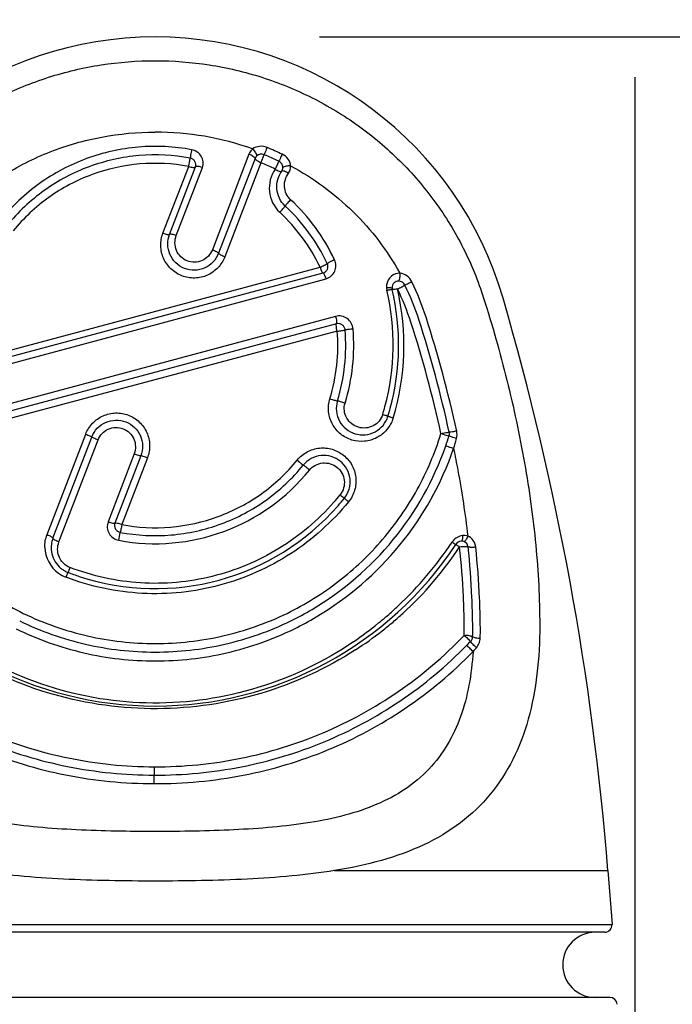
# Model space of a CAD drawing. Units: millimetres. Extents: x 0 to 210, y 0 to 297.
# Drawn here: x 147 to 165, y 208 to 235 of the extents above; entities that cross this region are included whole.
import ezdxf

# ---------------------------------------------------------------- set-up
doc = ezdxf.new("R2010")
doc.units = ezdxf.units.MM
doc.header["$LTSCALE"] = 19.36
doc.layers.get('0').update_dxf_attribs({"linetype": 'CONTINUOUS'})
for name, color, linetype in [('BEZUGSACHSEN', 7, 'CONTINUOUS'), ('RUNDUNGEN', 7, 'CONTINUOUS'), ('ZEICHNUNGSBEMASSUNGEN', 7, 'CONTINUOUS')]:
    doc.layers.add(name, color=color, linetype=linetype)
doc.styles.get("Standard").update_dxf_attribs({"font": 'txt', "width": 0.7})
doc.styles.add('TEXTSTYLE_2', font='gdt', dxfattribs={"width": 0.7})
doc.dimstyles.new('DIMSTYLE_2', dxfattribs={"dimtxt": 3.5, "dimasz": 3.5, "dimexe": 1.5, "dimexo": 0, "dimgap": 0.875, "dimtad": 1, "dimdec": 0, "dimdsep": 46, "dimtxsty": 'STANDARD', "dimblk": '_FILLED', "dimblk1": '_FILLED', "dimblk2": '_FILLED', "dimcen": 0.09, "dimclrt": 5, "dimadec": 0, "dimazin": 0, "dimtp": 0.5, "dimtm": 0.5, "dimtfac": 1, "dimtdec": 0, "dimtofl": 0, "dimtmove": 0, "dimatfit": 3, "dimldrblk": '_FILLED', "dimfxl": 1, "dimtolj": 1, "dimarcsym": 0})
doc.dimstyles.new('DIMSTYLE_3', dxfattribs={"dimtxt": 3.5, "dimasz": 3.5, "dimexe": 1.5, "dimexo": 0, "dimgap": 0.875, "dimtad": 1, "dimdec": 3, "dimdsep": 46, "dimtxsty": 'STANDARD', "dimblk": '_FILLED', "dimblk1": '_FILLED', "dimblk2": '_FILLED', "dimcen": 0.09, "dimclrt": 5, "dimadec": 0, "dimazin": 0, "dimtp": 0.2, "dimtm": 0.2, "dimtfac": 1, "dimtdec": 3, "dimtofl": 0, "dimtmove": 0, "dimatfit": 3, "dimldrblk": '_FILLED', "dimfxl": 1, "dimtolj": 1, "dimarcsym": 0})

# ---------------------------------------------------------------- blocks, each defined once
blk = doc.blocks.new('_FILLED')
at = {"color": 0, "linetype": 'BYBLOCK'}
blk.add_solid([(0, 0), (-1, 0.125), (-1, -0.125)], dxfattribs=at)
blk = doc.blocks.new('*D2')
at = {"layer": 'ZEICHNUNGSBEMASSUNGEN', "color": 2, "linetype": 'CONTINUOUS'}
for p, q in [((154.843, 234.543), (177.725, 234.543)), ((177.725, 234.543), (180.1, 234.543)), ((178.6, 234.543), (178.6, 169.893)), ((178.6, 105.243), (178.6, 169.893)), ((154.1, 105.243), (177.725, 105.243)), ((177.725, 105.243), (180.1, 105.243))]:
    blk.add_line(p, q, dxfattribs=at)
at = {"layer": 'ZEICHNUNGSBEMASSUNGEN', "color": 2, "linetype": 'CONTINUOUS', "xscale": 3.5, "yscale": 3.5, "zscale": 3.5}
for p, rotation in [((178.6, 234.543), 90), ((178.6, 105.243), 270)]:
    blk.add_blockref('_FILLED', p, dxfattribs=dict(at, rotation=rotation))
at = {"layer": 'ZEICHNUNGSBEMASSUNGEN', "color": 5, "linetype": 'CONTINUOUS', "insert": (174.225, 169.893), "char_height": 3.5, "width": 40.5, "attachment_point": 2, "rotation": 90, "line_spacing_factor": 0.9}
blk.add_mtext('\\Q15.0; 130 [5.118]', dxfattribs=at)
blk = doc.blocks.new('*D3')
at = {"layer": 'ZEICHNUNGSBEMASSUNGEN', "color": 2, "linetype": 'CONTINUOUS'}
for p, q in [((137.059, 251.784), (137.059, 252.409)), ((163.559, 251.784), (163.559, 252.409)), ((137.059, 207.543), (137.059, 251.784)), ((163.559, 235.533), (163.559, 251.784)), ((137.059, 250.909), (150.309, 250.909)), ((163.559, 250.909), (150.309, 250.909)), ((163.559, 207.543), (163.559, 233.437))]:
    blk.add_line(p, q, dxfattribs=at)
at = {"layer": 'ZEICHNUNGSBEMASSUNGEN', "color": 2, "linetype": 'CONTINUOUS', "xscale": 3.5, "yscale": 3.5, "zscale": 3.5, "rotation": 180}
blk.add_blockref('_FILLED', (137.059, 250.909), dxfattribs=at)
at = {"layer": 'ZEICHNUNGSBEMASSUNGEN', "color": 2, "linetype": 'CONTINUOUS', "xscale": 3.5, "yscale": 3.5, "zscale": 3.5}
blk.add_blockref('_FILLED', (163.559, 250.909), dxfattribs=at)
at = {"layer": 'ZEICHNUNGSBEMASSUNGEN', "color": 5, "linetype": 'CONTINUOUS', "insert": (150.309, 255.284), "char_height": 3.5, "width": 22.5, "attachment_point": 2, "line_spacing_factor": 0.9, "style": 'TEXTSTYLE_2'}
blk.add_mtext('\\Q15.0;{\\Fgdt;n}\\Ftxt;27\\P[1.063]', dxfattribs=at)

msp = doc.modelspace()

# ---------------------------------------------------------------- linework, layer by layer
at = {"color": 7, "linetype": 'CONTINUOUS'}
msp.add_arc((162.4592, 208.9431), 0.9, 90, 270, dxfattribs=at)
at = {"layer": 'BEZUGSACHSEN', "color": 7, "linetype": 'CONTINUOUS'}
msp.add_line((162.8092, 211.5431), (162.9212, 210.0572), dxfattribs=at)
for centre, radius, start, end in [((150.3092, 224.5431), 10, 16.21404, 163.78596), ((83.8452, 205.2159), 79.2171, 4.58122, 16.214036)]:
    msp.add_arc(centre, radius, start, end, dxfattribs=at)
at = {"layer": 'RUNDUNGEN', "color": 9, "linetype": 'CONTINUOUS'}
for p, q in [((152.8974, 231.3108), (151.8865, 228.6732)), ((153.0647, 231.1903), (152.059, 228.5729)), ((150.5238, 229.1264), (151.2339, 230.9702)), ((150.7061, 229.0955), (151.421, 230.9567)), ((150.8911, 229.0631), (151.6108, 230.9421)), ((153.2295, 231.0715), (152.2289, 228.474)), ((146.1054, 225.8485), (154.8629, 228.1877)), ((146.1515, 225.6772), (154.9436, 228.032)), ((144.3807, 225.0139), (155.0254, 227.8724)), ((156.8471, 227.6272), (156.8472, 227.611)), ((155.2897, 226.8329), (144.631, 223.973)), ((155.3127, 226.629), (144.7124, 223.7911)), ((155.3355, 226.4292), (144.7931, 223.6132)), ((147.3224, 220.8128), (148.3896, 223.584)), ((147.4857, 220.7116), (148.5589, 223.5053)), ((147.6518, 220.6087), (148.7309, 223.4251)), ((149.7285, 223.0426), (149.0093, 221.1658)), ((149.9129, 222.9864), (149.1984, 221.1263)), ((150.0946, 222.9316), (149.3846, 221.0878)), ((157.1479, 218.6401), (157.1416, 218.6343)), ((158.8357, 218.6052), (158.8349, 218.6401)), ((159.0694, 218.5909), (159.0689, 218.6144)), ((159.0697, 218.5784), (159.0694, 218.5909)), ((159.2804, 218.5627), (159.2799, 218.5864)), ((159.2806, 218.5509), (159.2804, 218.5627)), ((155.2622, 211.5431), (162.8092, 211.5431)), ((137.6973, 210.0572), (162.9212, 210.0572))]:
    msp.add_line(p, q, dxfattribs=at)
at = {"layer": 'RUNDUNGEN', "color": 7, "linetype": 'CONTINUOUS'}
for p, q in [((156.8522, 227.5756), (156.855, 227.5648)), ((162.7217, 209.8431), (137.8968, 209.8431)), ((162.8613, 208.0431), (137.7572, 208.0431))]:
    msp.add_line(p, q, dxfattribs=at)
at = {"layer": 'RUNDUNGEN', "color": 9, "linetype": 'CONTINUOUS'}
for centre, radius, start, end in [((150.3128, 223.9557), 7.9617, 70.28958, 90.02571), ((150.3684, 224.1143), 7.9748, 64.39663, 67.68421), ((150.3685, 224.0977), 7.7753, 64.42276, 67.71018), ((150.3704, 224.087), 7.547, 64.45086, 67.73876), ((154.3663, 230.3707), 0.9083, 144.66773, 227.12541), ((153.7032, 230.978), 0.345, 325.09634, 0.99994), ((150.3224, 226.0357), 5.2473, 25.45897, 47.05505), ((150.3162, 226.0477), 5.4732, 25.40913, 47.0105), ((150.3268, 226.0237), 5.0259, 25.50443, 47.09613), ((157.0861, 227.6514), 0.392, 168.58106, 182.86693), ((150.7815, 224.5467), 7.1526, 17.9034, 26.09207), ((150.7695, 224.5482), 7.3717, 17.86186, 26.03838), ((150.2674, 226.0576), 6.6105, 344.99806, 13.11221), ((157.0951, 227.6538), 0.4014, 190.9566, 193.91939), ((150.3505, 226.0293), 6.8273, 342.94668, 13.21603), ((150.7989, 224.5473), 6.9048, 17.92899, 26.14817), ((125.7546, 216.4772), 33.2172, 12.38017, 17.87488), ((125.5887, 216.4405), 33.6175, 12.35982, 17.85073), ((125.425, 216.4045), 33.9924, 12.33891, 17.82376), ((150.3397, 226.0292), 5.0118, 342.94692, 4.57743), ((150.3244, 226.0369), 5.2449, 342.97449, 4.58128), ((150.3058, 226.0445), 5.4842, 343.00534, 4.58752), ((150.2775, 226.0541), 6.5998, 343.05514, 345.00395), ((144.9383, 227.9139), 14.1764, 340.82828, 342.00098), ((122.2667, 233.5933), 37.745, 343.99184, 344.43021), ((150.3244, 226.0408), 8.4739, 300.60265, 340.83097), ((150.3144, 226.0413), 8.7152, 300.64405, 340.86344), ((150.3091, 226.0409), 5.4794, 259.41024, 321.0172), ((150.2774, 226.0587), 6.6023, 318.7703, 321.07783), ((86.8733, 232.3875), 63.5218, 349.356186, 349.556744), ((150.2777, 226.0455), 9.8616, 313.11384, 326.53132), ((158.8413, 220.384), 0.4043, 141.42372, 146.52383), ((158.8403, 220.3852), 0.4027, 96.63032, 141.45806), ((158.7748, 220.4552), 0.1737, 5.84048, 72.55645), ((148.1711, 220.487), 0.9095, 181.89956, 234.38777), ((150.3405, 226.0422), 10.0564, 312.60369, 326.37983), ((148.1501, 220.4012), 0.5329, 218.6726, 226.28112), ((148.1764, 220.4946), 0.9187, 234.39794, 249.02632), ((150.4764, 225.7824), 8.1741, 295.93488, 300.60777), ((150.2848, 226.0387), 9.8518, 310.46196, 312.82517), ((150.2797, 226.0444), 9.8595, 312.82486, 313.10999), ((150.6049, 225.4711), 8.0767, 296.05832, 300.9326), ((150.2209, 226.0284), 9.8855, 309.26301, 310.78258), ((150.3989, 226.0632), 10.0325, 307.97292, 310.2095), ((150.4061, 226.0546), 10.0213, 310.20987, 311.26588), ((150.411, 226.0491), 10.014, 311.26585, 312.23119), ((148.7497, 218.2593), 10.0919, 358.7163, 1.96425), ((148.6627, 218.2345), 10.4127, 358.66793, 1.89252), ((148.5538, 218.2106), 10.7323, 358.61027, 1.8173), ((150.2324, 226.0142), 9.8673, 304.23324, 309.26329), ((150.3807, 226.0873), 10.0628, 302.85672, 307.97026), ((185.2826, 192.04), 36.8379, 135.48855, 135.71317), ((164.8652, 212.5652), 7.6577, 137.97869, 139.01379), ((209.9584, 214.0967), 59.6779, 179.70238, 179.923263), ((93.638, 214.23), 56.6426, 359.70836, 359.94602)]:
    msp.add_arc(centre, radius, start, end, dxfattribs=at)
at = {"layer": 'RUNDUNGEN', "color": 7, "linetype": 'CONTINUOUS'}
for centre, radius, start, end in [((150.3101, 226.0432), 6.7192, 344.94888, 13.18416), ((157.0469, 227.621), 0.2, 178.21659, 192.90277), ((157.0381, 227.6203), 0.1911, 182.78848, 188.17626), ((150.3099, 226.042), 6.719, 343.0071, 344.95954), ((150.3004, 226.0514), 6.732, 318.68371, 320.99285), ((150.3093, 226.0426), 6.7196, 251.8159, 318.68978), ((148.1731, 220.4477), 0.7363, 158.99868, 172.95917), ((158.7772, 220.429), 0.2, 96.58767, 146.45629), ((150.3092, 226.0431), 9.96, 213.54371, 326.45629), ((148.1732, 220.4484), 0.7363, 173.01257, 188.00213), ((148.165, 220.447), 0.728, 187.98403, 226.24375), ((148.1594, 220.4418), 0.7204, 226.28464, 233.86978), ((148.1603, 220.4437), 0.7224, 233.89668, 241.44332), ((148.1598, 220.4424), 0.721, 241.42912, 248.9676), ((150.3122, 226.0523), 6.7297, 249.00493, 251.81777), ((162.7217, 210.0431), 0.2, 270, 4.03567), ((162.8613, 207.8431), 0.2, 3.22757, 90)]:
    msp.add_arc(centre, radius, start, end, dxfattribs=at)
at = {"layer": 'RUNDUNGEN', "color": 9, "linetype": 'CONTINUOUS'}
for points, knots in [([(141.2418, 227.3354), (141.392, 227.8104), (141.7702, 228.7377), (142.5534, 230.0175), (143.5314, 231.1555), (144.6775, 232.1235), (145.9617, 232.8992), (147.3516, 233.4652), (148.8123, 233.8095), (149.8108, 233.8865), (150.3092, 233.8865)], [0, 0, 0, 0, 0.1250159, 0.2499989, 0.3749481, 0.4998945, 0.624858, 0.7498729, 0.874925, 1, 1, 1, 1]), ([(150.3092, 233.8865), (150.8077, 233.8865), (151.8062, 233.8095), (153.2669, 233.4652), (154.6568, 232.8991), (155.941, 232.1235), (157.0871, 231.1555), (158.065, 230.0175), (158.8483, 228.7377), (159.2265, 227.8104), (159.3766, 227.3354)], [0, 0, 0, 0, 0.1250755, 0.250128, 0.3751436, 0.5001076, 0.6250545, 0.7500041, 0.8749864, 1, 1, 1, 1]), ([(144.9275, 229.7975), (145.2847, 230.137), (146.0686, 230.7468), (147.3967, 231.4168), (148.8271, 231.8258), (149.8159, 231.9173), (150.3092, 231.9173)], [0, 0, 0, 0, 0.2498866, 0.4998258, 0.7498691, 1, 1, 1, 1]), ([(151.3145, 231.4301), (150.8325, 231.5199), (149.8395, 231.5697), (148.3887, 231.2465), (147.0772, 230.5518), (146.3563, 229.8718), (146.0491, 229.4925)], [0, 0, 0, 0, 0.2504945, 0.5008044, 0.7506215, 1, 1, 1, 1]), ([(152.998, 231.4509), (152.9868, 231.4414), (152.9448, 231.4016), (152.913, 231.3511), (152.8974, 231.3108)], [0, 0, 0, 0, 0.2529203, 1, 1, 1, 1]), ([(153.3965, 231.4919), (153.3321, 231.5184), (153.19, 231.5408), (153.0528, 231.4916), (152.998, 231.4509)], [0, 0, 0, 0, 0.5052877, 1, 1, 1, 1]), ([(152.998, 231.4509), (153.0278, 231.4197), (153.0664, 231.3709), (153.1022, 231.3045), (153.1129, 231.2735), (153.1147, 231.2597)], [0, 0, 0, 0, 0.5719109, 0.8153176, 1, 1, 1, 1]), ([(153.3965, 231.4919), (153.3887, 231.4732), (153.3614, 231.4069), (153.3346, 231.3404), (153.3176, 231.292)], [0, 0, 0, 0, 0.2832136, 1, 1, 1, 1]), ([(151.274, 231.1982), (150.8116, 231.2843), (149.859, 231.3321), (148.4669, 231.0225), (147.2081, 230.3568), (146.5159, 229.7049), (146.2208, 229.3412)], [0, 0, 0, 0, 0.2504764, 0.5007749, 0.7506005, 1, 1, 1, 1]), ([(151.2339, 230.9702), (151.2369, 230.9913), (151.2459, 231.0332), (151.2568, 231.0944), (151.2661, 231.1494), (151.2736, 231.1832), (151.274, 231.1982)], [0, 0, 0, 0, 0.2764884, 0.5547742, 0.8047448, 1, 1, 1, 1]), ([(151.3145, 231.4301), (151.3103, 231.4089), (151.2957, 231.3318), (151.2817, 231.2546), (151.2738, 231.1983)], [0, 0, 0, 0, 0.2753275, 1, 1, 1, 1]), ([(151.4209, 230.9566), (151.4302, 230.981), (151.4376, 231.035), (151.4111, 231.1125), (151.3532, 231.1723), (151.3011, 231.1933), (151.274, 231.1982)], [0, 0, 0, 0, 0.2440343, 0.4902077, 0.7423583, 1, 1, 1, 1]), ([(151.6108, 230.9421), (151.6294, 230.9913), (151.6441, 231.1004), (151.5907, 231.2568), (151.4743, 231.3775), (151.3691, 231.42), (151.3145, 231.4301)], [0, 0, 0, 0, 0.2440511, 0.4902374, 0.7423697, 1, 1, 1, 1]), ([(152.8974, 231.3108), (152.9365, 231.2963), (152.9899, 231.2704), (153.0439, 231.2259), (153.0613, 231.2022), (153.065, 231.1909)], [0, 0, 0, 0, 0.5959999, 0.8305816, 1, 1, 1, 1]), ([(153.2295, 231.0715), (153.2086, 231.0768), (153.1704, 231.0943), (153.1131, 231.1309), (153.0746, 231.1645), (153.0647, 231.1903)], [0, 0, 0, 0, 0.3116385, 0.5992627, 1, 1, 1, 1]), ([(153.3176, 231.292), (153.2843, 231.3056), (153.2095, 231.3138), (153.1416, 231.2823), (153.1147, 231.2597)], [0, 0, 0, 0, 0.5052807, 1, 1, 1, 1]), ([(153.2295, 231.0715), (153.2392, 231.0911), (153.2552, 231.1322), (153.2793, 231.1913), (153.3005, 231.2445), (153.3109, 231.2782), (153.3176, 231.292)], [0, 0, 0, 0, 0.276564, 0.5560929, 0.806626, 1, 1, 1, 1]), ([(153.8146, 231.3061), (153.8057, 231.2879), (153.7748, 231.2234), (153.7444, 231.1586), (153.725, 231.1112)], [0, 0, 0, 0, 0.2838375, 1, 1, 1, 1]), ([(154.0481, 230.984), (154.0428, 231.0514), (153.9887, 231.1863), (153.8774, 231.2761), (153.8146, 231.3061)], [0, 0, 0, 0, 0.4931451, 1, 1, 1, 1]), ([(151.2339, 230.9702), (150.7908, 231.0526), (149.878, 231.0983), (148.5439, 230.8021), (147.3372, 230.1648), (146.6734, 229.5406), (146.3904, 229.1922)], [0, 0, 0, 0, 0.250463, 0.5007629, 0.7506106, 1, 1, 1, 1]), ([(151.2339, 230.9702), (151.2529, 230.961), (151.2922, 230.9506), (151.3537, 230.9416), (151.4019, 230.9419), (151.4209, 230.9566)], [0, 0, 0, 0, 0.3298512, 0.62322, 1, 1, 1, 1]), ([(151.6108, 230.9421), (151.5728, 230.9556), (151.5184, 230.9698), (151.4538, 230.9706), (151.4286, 230.9634), (151.4211, 230.9569)], [0, 0, 0, 0, 0.6200425, 0.847205, 1, 1, 1, 1]), ([(153.6253, 230.896), (153.6339, 230.9162), (153.6542, 230.9553), (153.6814, 231.0131), (153.7049, 231.065), (153.7212, 231.0964), (153.7252, 231.1111)], [0, 0, 0, 0, 0.2772003, 0.5569431, 0.8071897, 1, 1, 1, 1]), ([(153.6253, 230.896), (153.6415, 230.8825), (153.6772, 230.8629), (153.735, 230.8396), (153.7824, 230.829), (153.8044, 230.8393)], [0, 0, 0, 0, 0.328494, 0.6210944, 1, 1, 1, 1]), ([(153.8353, 230.9401), (153.8347, 230.9748), (153.8135, 231.0462), (153.7575, 231.0957), (153.7252, 231.1111)], [0, 0, 0, 0, 0.49325, 1, 1, 1, 1]), ([(154.0481, 230.984), (154.0054, 230.9853), (153.9444, 230.9814), (153.8735, 230.9622), (153.8453, 230.9485), (153.8353, 230.9401)], [0, 0, 0, 0, 0.5814842, 0.8215604, 1, 1, 1, 1]), ([(154.0481, 230.984), (154.6755, 230.6474), (155.8429, 229.7956), (156.7203, 228.6448), (157.0641, 228.0214)], [0, 0, 0, 0, 0.5000169, 1, 1, 1, 1]), ([(153.8973, 229.8768), (153.8316, 229.938), (153.7235, 230.0856), (153.6541, 230.3464), (153.6793, 230.6105), (153.755, 230.7695), (153.8045, 230.8394)], [0, 0, 0, 0, 0.2567036, 0.508302, 0.7552631, 1, 1, 1, 1]), ([(153.9861, 230.7806), (153.9525, 230.803), (153.903, 230.83), (153.8399, 230.8458), (153.8135, 230.8443), (153.8046, 230.8395)], [0, 0, 0, 0, 0.6176818, 0.8450118, 1, 1, 1, 1]), ([(154.0482, 230.0513), (153.9985, 230.0976), (153.9178, 230.2102), (153.8689, 230.4084), (153.8907, 230.6077), (153.9486, 230.7277), (153.9861, 230.7806)], [0, 0, 0, 0, 0.256529, 0.5079424, 0.7549666, 1, 1, 1, 1]), ([(153.7483, 229.7051), (153.7784, 229.7356), (153.8296, 229.7914), (153.8787, 229.8495), (153.8973, 229.8768)], [0, 0, 0, 0, 0.5649444, 1, 1, 1, 1]), ([(154.0482, 230.0513), (154.0177, 230.0203), (153.9657, 229.9637), (153.9161, 229.9046), (153.8973, 229.8768)], [0, 0, 0, 0, 0.5641296, 1, 1, 1, 1]), ([(152.2289, 228.474), (152.1867, 228.3642), (152.0569, 228.1583), (151.7592, 227.9477), (151.4008, 227.8661), (151.0375, 227.929), (150.7273, 228.1264), (150.5183, 228.4259), (150.44, 228.7793), (150.4817, 229.0172), (150.5238, 229.1264)], [0, 0, 0, 0, 0.1240221, 0.2490397, 0.3750774, 0.5015554, 0.6276535, 0.7527252, 0.8766503, 1, 1, 1, 1]), ([(150.5238, 229.1264), (150.5437, 229.1192), (150.5814, 229.107), (150.634, 229.0944), (150.6746, 229.0897), (150.6985, 229.0912), (150.7061, 229.0955)], [0, 0, 0, 0, 0.3383364, 0.6350731, 0.8608125, 1, 1, 1, 1]), ([(152.059, 228.5729), (152.0254, 228.4853), (151.9224, 228.3207), (151.6855, 228.1517), (151.3993, 228.0861), (151.1094, 228.1374), (150.8632, 228.2971), (150.6991, 228.5375), (150.639, 228.8194), (150.6727, 229.0086), (150.7062, 229.0955)], [0, 0, 0, 0, 0.1241051, 0.2492065, 0.3753442, 0.5019226, 0.6280923, 0.7531284, 0.8768999, 1, 1, 1, 1]), ([(150.8911, 229.0631), (150.871, 229.0705), (150.8327, 229.0831), (150.7793, 229.0961), (150.7382, 229.1011), (150.7138, 229.0998), (150.7061, 229.0955)], [0, 0, 0, 0, 0.3379939, 0.6351524, 0.8612362, 1, 1, 1, 1]), ([(151.8865, 228.6732), (151.8615, 228.6083), (151.7858, 228.4861), (151.6109, 228.3597), (151.3989, 228.3103), (151.1839, 228.3492), (151.0025, 228.4695), (150.8833, 228.6493), (150.841, 228.8586), (150.8663, 228.9986), (150.8911, 229.0631)], [0, 0, 0, 0, 0.1240942, 0.249183, 0.3753184, 0.5019019, 0.6280453, 0.7530419, 0.8768226, 1, 1, 1, 1]), ([(151.8865, 228.6732), (151.9252, 228.6585), (151.9778, 228.6353), (152.0339, 228.5991), (152.0538, 228.5817), (152.059, 228.5729)], [0, 0, 0, 0, 0.6168073, 0.8487894, 1, 1, 1, 1]), ([(152.2289, 228.474), (152.1908, 228.4886), (152.139, 228.5116), (152.0837, 228.5472), (152.0642, 228.5643), (152.059, 228.5729)], [0, 0, 0, 0, 0.6173499, 0.8489337, 1, 1, 1, 1]), ([(154.8629, 228.1877), (154.8818, 228.1983), (154.9205, 228.2165), (154.9753, 228.2434), (155.0217, 228.2677), (155.0501, 228.2824), (155.0601, 228.2913)], [0, 0, 0, 0, 0.2916351, 0.5752437, 0.8195858, 1, 1, 1, 1]), ([(154.8629, 228.1877), (154.8669, 228.1674), (154.8804, 228.1309), (154.9015, 228.0835), (154.9207, 228.05), (154.9364, 228.0348), (154.9435, 228.032)], [0, 0, 0, 0, 0.3486927, 0.6493158, 0.8706249, 1, 1, 1, 1]), ([(154.9435, 228.032), (154.9693, 228.039), (155.0184, 228.0645), (155.068, 228.1308), (155.0847, 228.2123), (155.0717, 228.2667), (155.0601, 228.2913)], [0, 0, 0, 0, 0.2488302, 0.4968399, 0.7467447, 1, 1, 1, 1]), ([(155.0254, 227.8724), (155.0774, 227.8866), (155.1763, 227.9385), (155.2759, 228.0725), (155.3092, 228.2368), (155.2832, 228.3465), (155.26, 228.3962)], [0, 0, 0, 0, 0.248809, 0.4968273, 0.7467541, 1, 1, 1, 1]), ([(155.26, 228.3962), (155.2204, 228.3786), (155.1529, 228.3454), (155.0865, 228.3092), (155.0605, 228.2905)], [0, 0, 0, 0, 0.5743104, 1, 1, 1, 1]), ([(155.0254, 227.8724), (155.0194, 227.8927), (155.0069, 227.93), (154.9859, 227.9792), (154.9665, 228.0126), (154.9513, 228.0299), (154.9438, 228.032)], [0, 0, 0, 0, 0.3491904, 0.6498665, 0.8714737, 1, 1, 1, 1]), ([(157.0641, 228.0214), (156.9817, 228.0232), (156.8091, 227.9669), (156.7184, 227.8102), (156.7018, 227.729)], [0, 0, 0, 0, 0.4983042, 1, 1, 1, 1]), ([(157.0641, 228.0214), (157.0651, 227.9784), (157.062, 227.9171), (157.0474, 227.8446), (157.0372, 227.8151), (157.0306, 227.8038)], [0, 0, 0, 0, 0.5817019, 0.8233042, 1, 1, 1, 1]), ([(157.393, 227.7842), (157.3629, 227.8478), (157.2708, 227.9613), (157.1333, 228.0157), (157.0641, 228.0214)], [0, 0, 0, 0, 0.5035085, 1, 1, 1, 1]), ([(156.6946, 227.6318), (156.7147, 227.632), (156.7508, 227.6318), (156.7998, 227.6279), (156.8281, 227.6233), (156.847, 227.6158), (156.8472, 227.611)], [0, 0, 0, 0, 0.386435, 0.6999627, 0.907737, 1, 1, 1, 1]), ([(157.0306, 227.8038), (156.9849, 227.8048), (156.8879, 227.7687), (156.8486, 227.6734), (156.8471, 227.6271)], [0, 0, 0, 0, 0.4968776, 1, 1, 1, 1]), ([(156.997, 227.5902), (157.0172, 227.5994), (157.0566, 227.6189), (157.1131, 227.6471), (157.1623, 227.6719), (157.1918, 227.6876), (157.2051, 227.6925)], [0, 0, 0, 0, 0.2864335, 0.5694153, 0.8165749, 1, 1, 1, 1]), ([(157.2051, 227.6925), (157.1897, 227.7251), (157.1388, 227.7818), (157.0662, 227.803), (157.0306, 227.8038)], [0, 0, 0, 0, 0.5031598, 1, 1, 1, 1]), ([(157.393, 227.7842), (157.3745, 227.7756), (157.3116, 227.7456), (157.2488, 227.7154), (157.2056, 227.6917)], [0, 0, 0, 0, 0.2925097, 1, 1, 1, 1]), ([(156.7064, 227.5547), (156.7369, 227.561), (156.7781, 227.569), (156.8256, 227.574), (156.8427, 227.5747), (156.8488, 227.5734)], [0, 0, 0, 0, 0.6490406, 0.870266, 1, 1, 1, 1]), ([(156.8488, 227.5734), (156.8495, 227.5733), (156.8512, 227.5729), (156.8535, 227.5715), (156.8534, 227.5703)], [0, 0, 0, 0, 0.3691993, 1, 1, 1, 1]), ([(156.8557, 227.5803), (156.8548, 227.5807), (156.8512, 227.5809), (156.8522, 227.577), (156.8524, 227.5754)], [0, 0, 0, 0, 0.3780973, 1, 1, 1, 1]), ([(156.997, 227.5902), (156.9814, 227.5859), (156.9515, 227.5813), (156.912, 227.5755), (156.8832, 227.5674), (156.8654, 227.5739), (156.859, 227.5789), (156.8557, 227.5803)], [0, 0, 0, 0, 0.3349615, 0.6201333, 0.8346753, 0.9260239, 1, 1, 1, 1]), ([(159.3766, 227.3354), (159.6173, 226.589), (160.0434, 225.0846), (160.5284, 222.8094), (160.8444, 220.5491), (160.9256, 219.046), (160.9251, 218.3061)], [0, 0, 0, 0, 0.2559088, 0.5097351, 0.7585472, 1, 1, 1, 1]), ([(155.7725, 226.4832), (155.7677, 226.5394), (155.7332, 226.6512), (155.6176, 226.781), (155.4591, 226.8506), (155.3433, 226.8469), (155.2897, 226.8329)], [0, 0, 0, 0, 0.2516516, 0.5031306, 0.7527472, 1, 1, 1, 1]), ([(155.2897, 226.8329), (155.301, 226.7925), (155.3137, 226.7353), (155.3188, 226.6669), (155.3173, 226.6395), (155.3138, 226.6293)], [0, 0, 0, 0, 0.6092067, 0.8436372, 1, 1, 1, 1]), ([(155.3355, 226.4292), (155.3277, 226.4492), (155.3185, 226.4897), (155.308, 226.5562), (155.3073, 226.6032), (155.3127, 226.629)], [0, 0, 0, 0, 0.3183124, 0.6101568, 1, 1, 1, 1]), ([(155.5526, 226.4558), (155.5502, 226.4837), (155.5331, 226.5392), (155.4756, 226.6035), (155.3968, 226.6379), (155.3394, 226.6359), (155.3127, 226.629)], [0, 0, 0, 0, 0.2516445, 0.5031194, 0.7527361, 1, 1, 1, 1]), ([(155.3355, 226.4292), (155.3572, 226.4284), (155.3998, 226.4317), (155.4597, 226.4388), (155.5104, 226.4466), (155.54, 226.4545), (155.5526, 226.4558)], [0, 0, 0, 0, 0.2974756, 0.5831787, 0.8259888, 1, 1, 1, 1]), ([(155.7725, 226.4832), (155.7295, 226.4803), (155.656, 226.473), (155.5825, 226.4635), (155.5526, 226.4561)], [0, 0, 0, 0, 0.5828041, 1, 1, 1, 1]), ([(156.8777, 224.0271), (156.8426, 223.9128), (156.7257, 223.6966), (156.4416, 223.4676), (156.0941, 223.3641), (155.7345, 223.3995), (155.4141, 223.5683), (155.1805, 223.8484), (155.0716, 224.1989), (155.0959, 224.4448), (155.1311, 224.5594)], [0, 0, 0, 0, 0.126098, 0.2511945, 0.3752903, 0.4988649, 0.6227332, 0.7475915, 0.8735379, 1, 1, 1, 1]), ([(155.1311, 224.5594), (155.1716, 224.5467), (155.2408, 224.5263), (155.3104, 224.507), (155.3395, 224.5012)], [0, 0, 0, 0, 0.5881265, 1, 1, 1, 1]), ([(155.3395, 224.5011), (155.3115, 224.4097), (155.2924, 224.2136), (155.3806, 223.9344), (155.568, 223.712), (155.8238, 223.5783), (156.1105, 223.5502), (156.3877, 223.6324), (156.6145, 223.8147), (156.7077, 223.9871), (156.7356, 224.0783)], [0, 0, 0, 0, 0.1264577, 0.2523905, 0.3772614, 0.501154, 0.6247387, 0.7488206, 0.8738863, 1, 1, 1, 1]), ([(155.5505, 224.4416), (155.5096, 224.4546), (155.4395, 224.4753), (155.369, 224.4951), (155.3395, 224.5011)], [0, 0, 0, 0, 0.5876008, 1, 1, 1, 1]), ([(156.5908, 224.1306), (156.5703, 224.0632), (156.501, 223.9356), (156.3328, 223.8012), (156.1274, 223.7407), (155.9148, 223.7609), (155.7243, 223.8586), (155.5835, 224.022), (155.5163, 224.2284), (155.5298, 224.3739), (155.5505, 224.4416)], [0, 0, 0, 0, 0.1258316, 0.2507723, 0.3748247, 0.4985524, 0.6226878, 0.7477157, 0.8736783, 1, 1, 1, 1]), ([(148.3896, 223.584), (148.4321, 223.6946), (148.5626, 223.901), (148.8606, 224.1106), (149.2164, 224.1915), (149.5174, 224.1401), (149.7316, 224.0331), (149.9211, 223.8869), (150.0979, 223.6379), (150.1788, 223.2827), (150.1372, 223.042), (150.0946, 222.9316)], [0, 0, 0, 0, 0.1247589, 0.2495746, 0.374546, 0.4996345, 0.5625056, 0.6253733, 0.7504374, 0.8753019, 1, 1, 1, 1]), ([(156.5908, 224.1306), (156.6101, 224.1245), (156.6378, 224.1156), (156.6725, 224.1038), (156.6939, 224.0964), (156.7108, 224.09), (156.7241, 224.085), (156.7307, 224.0813), (156.7356, 224.0795), (156.7356, 224.0783)], [0, 0, 0, 0, 0.39385, 0.56559, 0.7131816, 0.8330742, 0.9219873, 0.9778522, 1, 1, 1, 1]), ([(148.5589, 223.5053), (148.5927, 223.5933), (148.6962, 223.7578), (148.9332, 223.9251), (149.2166, 223.9895), (149.5033, 223.9403), (149.7492, 223.785), (149.9163, 223.5474), (149.9798, 223.265), (149.9466, 223.074), (149.9129, 222.9864)], [0, 0, 0, 0, 0.1249428, 0.2499397, 0.3750994, 0.5003773, 0.6256524, 0.7507262, 0.8755053, 1, 1, 1, 1]), ([(156.8777, 224.0271), (156.8587, 224.0332), (156.8315, 224.0419), (156.7974, 224.0535), (156.7764, 224.0608), (156.7598, 224.067), (156.7468, 224.0718), (156.7404, 224.0754), (156.7356, 224.0772), (156.7356, 224.0783)], [0, 0, 0, 0, 0.3949124, 0.5667195, 0.7141803, 0.8338348, 0.922486, 0.978086, 1, 1, 1, 1]), ([(142.4191, 223.5989), (142.5844, 223.0653), (143.0257, 222.0288), (143.988, 220.6431), (145.2103, 219.4806), (146.1663, 218.8857), (146.6678, 218.6401)], [0, 0, 0, 0, 0.2500411, 0.5000863, 0.7500704, 1, 1, 1, 1]), ([(148.3896, 223.584), (148.4094, 223.5763), (148.4465, 223.5614), (148.4962, 223.5398), (148.5329, 223.5216), (148.5528, 223.5107), (148.5589, 223.5053)], [0, 0, 0, 0, 0.3408723, 0.6412191, 0.8684541, 1, 1, 1, 1]), ([(148.7309, 223.4251), (148.7558, 223.4901), (148.832, 223.6115), (149.0065, 223.7353), (149.2156, 223.7833), (149.4271, 223.747), (149.6084, 223.6322), (149.7314, 223.4566), (149.7778, 223.2482), (149.7533, 223.1074), (149.7285, 223.0426)], [0, 0, 0, 0, 0.1249258, 0.2499171, 0.3750733, 0.5003566, 0.6256333, 0.7507032, 0.8754848, 1, 1, 1, 1]), ([(153.9507, 218.6401), (154.4522, 218.8857), (155.4082, 219.4806), (156.6305, 220.6431), (157.5927, 222.0288), (158.034, 223.0653), (158.1994, 223.5989)], [0, 0, 0, 0, 0.2499352, 0.4999206, 0.7499691, 1, 1, 1, 1]), ([(158.1994, 223.5989), (158.2418, 223.6106), (158.3174, 223.6253), (158.394, 223.6361), (158.427, 223.6364)], [0, 0, 0, 0, 0.5712284, 1, 1, 1, 1]), ([(158.1994, 223.5989), (158.2201, 223.5918), (158.2937, 223.5692), (158.3677, 223.548), (158.4209, 223.5334)], [0, 0, 0, 0, 0.2836633, 1, 1, 1, 1]), ([(158.6322, 223.6685), (158.5934, 223.6592), (158.5255, 223.6458), (158.4564, 223.6362), (158.427, 223.6363)], [0, 0, 0, 0, 0.5755833, 1, 1, 1, 1]), ([(148.7309, 223.4251), (148.7108, 223.4329), (148.6732, 223.4481), (148.6226, 223.47), (148.5854, 223.4886), (148.5651, 223.4997), (148.559, 223.5053)], [0, 0, 0, 0, 0.3401497, 0.6407146, 0.8683631, 1, 1, 1, 1]), ([(158.6266, 223.4621), (158.6068, 223.4688), (158.5381, 223.4921), (158.4694, 223.5156), (158.4209, 223.5334)], [0, 0, 0, 0, 0.2874581, 1, 1, 1, 1]), ([(149.7285, 223.0426), (149.7667, 223.028), (149.8191, 223.0089), (149.881, 222.9918), (149.9042, 222.9865), (149.9129, 222.9864)], [0, 0, 0, 0, 0.6350505, 0.8641704, 1, 1, 1, 1]), ([(154.2278, 222.8658), (154.3033, 222.9587), (154.4929, 223.1156), (154.8426, 223.2218), (155.2044, 223.1878), (155.5249, 223.0199), (155.7582, 222.743), (155.8687, 222.3961), (155.8375, 222.0312), (155.7229, 221.813), (155.6472, 221.7201)], [0, 0, 0, 0, 0.1262298, 0.2515527, 0.3759102, 0.4996794, 0.6235361, 0.7481106, 0.8736683, 1, 1, 1, 1]), ([(158.548, 223.1842), (158.5276, 223.1916), (158.4547, 223.2171), (158.3816, 223.2423), (158.3284, 223.2584)], [0, 0, 0, 0, 0.2810729, 1, 1, 1, 1]), ([(158.548, 223.1842), (158.5891, 222.983), (158.7444, 222.1831), (158.8684, 221.3769), (158.9401, 220.7716)], [0, 0, 0, 0, 0.2520492, 1, 1, 1, 1]), ([(149.3846, 221.0878), (149.827, 221.0056), (150.7383, 220.9597), (152.0714, 221.2549), (153.2791, 221.8916), (153.9442, 222.5166), (154.2278, 222.8658)], [0, 0, 0, 0, 0.2500183, 0.5000116, 0.750002, 1, 1, 1, 1]), ([(150.0946, 222.9316), (150.057, 222.9459), (150.0053, 222.9646), (149.9443, 222.9813), (149.9215, 222.9864), (149.9129, 222.9864)], [0, 0, 0, 0, 0.6353288, 0.8640331, 1, 1, 1, 1]), ([(154.2278, 222.8658), (154.2447, 222.8521), (154.3007, 222.8068), (154.3568, 222.7614), (154.397, 222.7311)], [0, 0, 0, 0, 0.3011645, 1, 1, 1, 1]), ([(155.5316, 221.8141), (155.5918, 221.8884), (155.6828, 222.0627), (155.7063, 222.3539), (155.6174, 222.6302), (155.4314, 222.851), (155.1763, 222.9856), (154.8879, 223.0141), (154.6086, 222.9303), (154.4572, 222.8053), (154.397, 222.7311)], [0, 0, 0, 0, 0.1263445, 0.251905, 0.3764772, 0.5003257, 0.6240859, 0.7484396, 0.8737672, 1, 1, 1, 1]), ([(154.5685, 222.5939), (154.6129, 222.6489), (154.7255, 222.7412), (154.9329, 222.802), (155.1466, 222.7796), (155.3355, 222.6793), (155.4738, 222.5158), (155.5411, 222.3113), (155.5252, 222.0954), (155.4584, 221.9658), (155.4139, 221.9107)], [0, 0, 0, 0, 0.1260473, 0.2513315, 0.3757171, 0.49962, 0.623639, 0.7482796, 0.8738197, 1, 1, 1, 1]), ([(149.3439, 220.8733), (149.8055, 220.7872), (150.7569, 220.7391), (152.1482, 221.0479), (153.4081, 221.7137), (154.1014, 222.3665), (154.397, 222.7311)], [0, 0, 0, 0, 0.25002, 0.5000852, 0.7500841, 1, 1, 1, 1]), ([(154.5685, 222.5939), (154.5514, 222.6078), (154.4946, 222.6539), (154.4377, 222.7), (154.3971, 222.7311)], [0, 0, 0, 0, 0.3003302, 1, 1, 1, 1]), ([(155.6472, 221.7201), (155.1958, 221.1643), (154.1096, 220.1888), (152.1142, 219.3056), (149.9441, 219.0776), (148.5163, 219.381), (147.8476, 219.6368)], [0, 0, 0, 0, 0.2500083, 0.4999996, 0.7500007, 1, 1, 1, 1]), ([(155.2428, 221.7073), (154.8055, 221.2084), (153.7722, 220.3379), (151.9071, 219.5608), (149.8947, 219.3779), (148.5746, 219.6673), (147.9555, 219.9057)], [0, 0, 0, 0, 0.2499588, 0.4999756, 0.7500211, 1, 1, 1, 1]), ([(155.4139, 221.9107), (155.4296, 221.898), (155.4521, 221.8797), (155.4803, 221.8566), (155.4978, 221.8425), (155.5113, 221.8309), (155.5225, 221.8227), (155.5271, 221.8169), (155.5317, 221.8151), (155.5317, 221.8141)], [0, 0, 0, 0, 0.3977924, 0.5707329, 0.7189164, 0.8387464, 0.9268739, 0.9811042, 1, 1, 1, 1]), ([(155.6472, 221.7201), (155.6319, 221.7325), (155.6041, 221.7551), (155.5716, 221.7813), (155.5515, 221.798), (155.541, 221.8059), (155.5356, 221.8115), (155.532, 221.8133), (155.5316, 221.8141)], [0, 0, 0, 0, 0.3988287, 0.719759, 0.8393159, 0.9271793, 0.9812065, 1, 1, 1, 1]), ([(149.0093, 221.1658), (148.9899, 221.1143), (148.9739, 221.001), (149.0251, 220.8379), (149.1407, 220.7107), (149.2472, 220.6655), (149.3022, 220.6549)], [0, 0, 0, 0, 0.2479612, 0.4967162, 0.747484, 1, 1, 1, 1]), ([(149.0093, 221.1658), (149.0295, 221.1582), (149.0682, 221.1451), (149.1222, 221.1306), (149.1647, 221.1237), (149.1896, 221.123), (149.1983, 221.126)], [0, 0, 0, 0, 0.3327971, 0.6291942, 0.8580581, 1, 1, 1, 1]), ([(149.1984, 221.1263), (149.1887, 221.1008), (149.1807, 221.0446), (149.2062, 220.9637), (149.2637, 220.9007), (149.3166, 220.8785), (149.3439, 220.8733)], [0, 0, 0, 0, 0.24794, 0.496684, 0.7474607, 1, 1, 1, 1]), ([(149.3846, 221.0878), (149.3655, 221.0972), (149.3268, 221.1096), (149.2654, 221.125), (149.2214, 221.1315), (149.1984, 221.1263)], [0, 0, 0, 0, 0.3329518, 0.6298302, 1, 1, 1, 1]), ([(149.3846, 221.0878), (149.3826, 221.0662), (149.3748, 221.0244), (149.363, 220.9654), (149.3528, 220.9154), (149.3446, 220.8859), (149.3439, 220.8733)], [0, 0, 0, 0, 0.2976248, 0.5834641, 0.8260894, 1, 1, 1, 1]), ([(147.3224, 220.8128), (147.3599, 220.7981), (147.4108, 220.7748), (147.4637, 220.7381), (147.4818, 220.7203), (147.4857, 220.7116)], [0, 0, 0, 0, 0.6226832, 0.8521107, 1, 1, 1, 1]), ([(147.6518, 220.6087), (147.6136, 220.6236), (147.5618, 220.6472), (147.5081, 220.6844), (147.4897, 220.7026), (147.4857, 220.7115)], [0, 0, 0, 0, 0.6221134, 0.8519511, 1, 1, 1, 1]), ([(158.5041, 220.607), (158.5184, 220.5977), (158.5388, 220.5843), (158.5644, 220.5679), (158.58, 220.5578), (158.5922, 220.5504), (158.6018, 220.5437), (158.6067, 220.5422), (158.6101, 220.5389), (158.6105, 220.5395)], [0, 0, 0, 0, 0.406479, 0.5794533, 0.726166, 0.8437687, 0.9296235, 0.9820274, 1, 1, 1, 1]), ([(158.7938, 220.7852), (158.7946, 220.7649), (158.7946, 220.7276), (158.7877, 220.6785), (158.7774, 220.644), (158.7616, 220.6285), (158.7543, 220.6277)], [0, 0, 0, 0, 0.3599308, 0.658051, 0.8696547, 1, 1, 1, 1]), ([(158.9401, 220.7716), (158.9266, 220.734), (158.9029, 220.6832), (158.8603, 220.6344), (158.8371, 220.6216), (158.8269, 220.621)], [0, 0, 0, 0, 0.6169793, 0.8429854, 1, 1, 1, 1]), ([(159.1578, 220.4676), (159.1512, 220.5327), (159.1064, 220.6606), (158.9998, 220.7487), (158.9401, 220.7716)], [0, 0, 0, 0, 0.5052907, 1, 1, 1, 1]), ([(147.734, 220.0681), (147.696, 220.1156), (147.6361, 220.224), (147.6154, 220.3459), (147.615, 220.4062)], [0, 0, 0, 0, 0.5021861, 1, 1, 1, 1]), ([(158.6157, 220.5402), (158.615, 220.5409), (158.6129, 220.5424), (158.6111, 220.5404), (158.6105, 220.5395)], [0, 0, 0, 0, 0.4741443, 1, 1, 1, 1]), ([(158.7148, 220.4741), (158.6914, 220.4853), (158.6656, 220.5094), (158.6291, 220.5266), (158.6195, 220.5368), (158.6157, 220.5402)], [0, 0, 0, 0, 0.6515298, 0.8701584, 1, 1, 1, 1]), ([(158.7148, 220.4741), (158.7441, 220.4784), (158.8009, 220.4873), (158.8585, 220.4862), (158.8862, 220.4845)], [0, 0, 0, 0, 0.5167542, 1, 1, 1, 1]), ([(158.8349, 218.6401), (158.8316, 218.7917), (158.8112, 219.4042), (158.7635, 220.0156), (158.7148, 220.4741)], [0, 0, 0, 0, 0.2474879, 1, 1, 1, 1]), ([(158.8862, 220.4845), (158.8921, 220.4842), (158.9129, 220.4827), (158.9344, 220.4798), (158.9477, 220.4729)], [0, 0, 0, 0, 0.2865054, 1, 1, 1, 1]), ([(159.0689, 218.6144), (159.0656, 218.7681), (159.0451, 219.3887), (158.9969, 220.0082), (158.9477, 220.4729)], [0, 0, 0, 0, 0.2474899, 1, 1, 1, 1]), ([(159.1578, 220.4676), (159.1183, 220.4617), (159.0481, 220.4572), (158.9764, 220.4625), (158.9477, 220.4726)], [0, 0, 0, 0, 0.5677104, 1, 1, 1, 1]), ([(159.2799, 218.5864), (159.2766, 218.7419), (159.256, 219.3701), (159.2074, 219.9973), (159.1578, 220.4676)], [0, 0, 0, 0, 0.247492, 1, 1, 1, 1]), ([(147.8476, 219.6368), (147.8546, 219.655), (147.8672, 219.6873), (147.8825, 219.7258), (147.8915, 219.748), (147.8969, 219.7611), (147.8984, 219.7643), (147.901, 219.77), (147.901, 219.7694)], [0, 0, 0, 0, 0.4090561, 0.7333356, 0.8519351, 0.9370881, 0.9868355, 1, 1, 1, 1]), ([(147.9555, 219.9057), (147.9483, 219.8871), (147.9359, 219.8561), (147.917, 219.8054), (147.91, 219.7931), (147.9011, 219.7663), (147.901, 219.7694)], [0, 0, 0, 0, 0.4079661, 0.7326591, 0.9370549, 1, 1, 1, 1]), ([(146.5671, 218.4315), (147.1462, 218.1498), (148.3733, 217.717), (150.3092, 217.4984), (152.2451, 217.7171), (153.4723, 218.1498), (154.0513, 218.4315)], [0, 0, 0, 0, 0.2499499, 0.500002, 0.7500539, 1, 1, 1, 1]), ([(146.6678, 218.6401), (147.2317, 218.3673), (148.426, 217.9484), (150.3092, 217.7367), (152.1924, 217.9484), (153.3868, 218.3673), (153.9507, 218.6401)], [0, 0, 0, 0, 0.2499516, 0.4999974, 0.7500443, 1, 1, 1, 1]), ([(146.4656, 218.2154), (147.0598, 217.9247), (148.3201, 217.4779), (150.3092, 217.2522), (152.2984, 217.4779), (153.5586, 217.9247), (154.1529, 218.2154)], [0, 0, 0, 0, 0.2499287, 0.5000021, 0.7500752, 1, 1, 1, 1]), ([(160.9251, 218.3061), (160.9248, 217.8579), (160.8806, 216.9868), (160.6483, 215.7362), (160.2274, 214.604), (159.5966, 213.6208), (158.7535, 212.8186), (157.7223, 212.2129), (156.5403, 211.7902), (155.6986, 211.6141), (155.2622, 211.5431)], [0, 0, 0, 0, 0.1367308, 0.2654059, 0.3866333, 0.5029557, 0.6186324, 0.7382906, 0.8651122, 1, 1, 1, 1]), ([(141.7794, 218.0332), (142.327, 217.4594), (143.5376, 216.4271), (145.6226, 215.2812), (147.8975, 214.5713), (149.485, 214.4086), (150.2821, 214.4068)], [0, 0, 0, 0, 0.2509099, 0.499155, 0.7478168, 1, 1, 1, 1]), ([(155.7834, 217.8564), (154.9774, 217.308), (153.1872, 216.4458), (150.245, 216.0148), (147.3086, 216.4843), (145.5299, 217.3695), (144.731, 217.9282)], [0, 0, 0, 0, 0.2496964, 0.5000166, 0.750298, 1, 1, 1, 1]), ([(150.2821, 214.4068), (151.0839, 214.4049), (152.6814, 214.5624), (154.9715, 215.2698), (157.0704, 216.4188), (158.2885, 217.4562), (158.8391, 218.0332)], [0, 0, 0, 0, 0.2522191, 0.500906, 0.7491215, 1, 1, 1, 1]), ([(158.8391, 218.0332), (158.8827, 218.0395), (158.9633, 218.0351), (159.0429, 218.0128), (159.0725, 217.9924)], [0, 0, 0, 0, 0.5509729, 1, 1, 1, 1]), ([(158.8391, 218.0332), (158.8703, 218.0048), (158.9177, 217.9631), (158.9749, 217.9063), (159.0019, 217.8788), (159.0131, 217.8653)], [0, 0, 0, 0, 0.5237185, 0.781706, 1, 1, 1, 1]), ([(159.0131, 217.8653), (159.0306, 217.8823), (159.0599, 217.9213), (159.072, 217.9692), (159.0725, 217.9924)], [0, 0, 0, 0, 0.5115875, 1, 1, 1, 1]), ([(159.1764, 217.6913), (159.1452, 217.719), (159.0886, 217.7751), (159.0358, 217.8349), (159.0131, 217.8653)], [0, 0, 0, 0, 0.5240374, 1, 1, 1, 1]), ([(159.2829, 217.9503), (159.2428, 217.9479), (159.1705, 217.9524), (159.0989, 217.9739), (159.0725, 217.9923)], [0, 0, 0, 0, 0.5548782, 1, 1, 1, 1]), ([(159.1764, 217.6913), (159.2087, 217.7273), (159.2611, 217.8088), (159.2817, 217.9039), (159.2829, 217.9503)], [0, 0, 0, 0, 0.5103172, 1, 1, 1, 1]), ([(141.5338, 217.5877), (142.1001, 217.0058), (143.3483, 215.9607), (145.4937, 214.8072), (147.8321, 214.1023), (149.4607, 213.9437), (150.2798, 213.9417)], [0, 0, 0, 0, 0.2506923, 0.4984903, 0.7471132, 1, 1, 1, 1]), ([(141.7064, 217.7621), (142.2624, 217.192), (143.4875, 216.1677), (145.5908, 215.0343), (147.8819, 214.337), (149.4782, 214.1785), (150.2805, 214.1767)], [0, 0, 0, 0, 0.2507195, 0.4987098, 0.7473956, 1, 1, 1, 1]), ([(155.8401, 217.6343), (155.0342, 217.1138), (153.2596, 216.2988), (150.3688, 215.8728), (147.4734, 216.2656), (145.6894, 217.06), (144.8774, 217.5711)], [0, 0, 0, 0, 0.2495831, 0.4999819, 0.7504206, 1, 1, 1, 1]), ([(150.2798, 213.9417), (151.104, 213.9399), (152.7434, 214.093), (155.0983, 214.7952), (157.2588, 215.9518), (158.515, 217.0024), (159.0847, 217.5877)], [0, 0, 0, 0, 0.2529334, 0.5015827, 0.7493442, 1, 1, 1, 1]), ([(150.2805, 214.1767), (151.0878, 214.1748), (152.6947, 214.3278), (155.0018, 215.0225), (157.1197, 216.159), (158.3528, 217.1887), (158.9121, 217.7621)], [0, 0, 0, 0, 0.2526475, 0.5013575, 0.7493139, 1, 1, 1, 1]), ([(159.0847, 217.5877), (159.0648, 217.2756), (158.994, 216.6668), (158.7671, 215.7947), (158.4021, 215.0035), (157.885, 214.3177), (157.2181, 213.7612), (156.4243, 213.342), (155.5338, 213.0473), (154.9064, 212.9203), (154.5835, 212.8683)], [0, 0, 0, 0, 0.1304307, 0.2548694, 0.3743208, 0.4914704, 0.6100685, 0.7335524, 0.863613, 1, 1, 1, 1]), ([(159.0847, 217.5877), (159.0525, 217.6156), (158.9933, 217.6721), (158.9371, 217.7317), (158.9121, 217.7621)], [0, 0, 0, 0, 0.5197304, 1, 1, 1, 1]), ([(150.3092, 212.6227), (149.5843, 212.6227), (148.5028, 212.6396), (147.0771, 212.7306), (146.3778, 212.8131), (146.0349, 212.8683)], [0, 0, 0, 0, 0.5075477, 0.7568131, 1, 1, 1, 1]), ([(154.5835, 212.8683), (154.2406, 212.8131), (153.5414, 212.7306), (152.1156, 212.6396), (151.0342, 212.6227), (150.3092, 212.6227)], [0, 0, 0, 0, 0.2431874, 0.4924528, 1, 1, 1, 1]), ([(150.3092, 211.2532), (149.884, 211.2532), (149.0382, 211.2612), (147.7814, 211.3016), (146.5537, 211.3833), (145.7492, 211.4798), (145.3563, 211.5431)], [0, 0, 0, 0, 0.2568589, 0.5109641, 0.7595579, 1, 1, 1, 1]), ([(155.2622, 211.5431), (154.8692, 211.4798), (154.0648, 211.3833), (152.8371, 211.3016), (151.5802, 211.2612), (150.7344, 211.2532), (150.3092, 211.2532)], [0, 0, 0, 0, 0.2404427, 0.4890364, 0.7431414, 1, 1, 1, 1])]:
    msp.add_open_spline(points, degree=3, knots=knots, dxfattribs=at)
for points in [[(153.1147, 231.2597), (153.0928, 231.2414), (153.0751, 231.2168), (153.0647, 231.1903)], [(153.8044, 230.8393), (153.8246, 230.868), (153.8359, 230.9049), (153.8353, 230.9401)], [(156.6946, 227.6318), (156.6955, 227.6136), (156.6976, 227.5954), (156.7011, 227.5775)], [(158.4209, 223.5334), (158.4319, 223.5659), (158.4344, 223.6028), (158.427, 223.6364)], [(158.6266, 223.4621), (158.645, 223.5284), (158.6469, 223.6013), (158.6322, 223.6685)], [(147.2622, 220.4569), (147.2582, 220.5771), (147.2791, 220.7006), (147.3224, 220.8128)], [(147.615, 220.4062), (147.6145, 220.4748), (147.6272, 220.5447), (147.6518, 220.6087)], [(158.8269, 220.621), (158.8037, 220.6283), (158.7784, 220.6305), (158.7543, 220.6277)], [(158.9401, 220.7716), (158.8934, 220.7864), (158.8424, 220.7909), (158.7938, 220.7852)], [(147.9555, 219.9057), (147.8915, 219.9303), (147.8314, 219.9686), (147.7818, 220.016)]]:
    msp.add_open_spline(points, degree=3, dxfattribs=at)
at = {"layer": 'RUNDUNGEN', "color": 7, "linetype": 'CONTINUOUS'}
msp.add_open_spline([(156.8489, 227.5931), (156.8503, 227.5836), (156.8524, 227.5741), (156.855, 227.5648)], degree=3, dxfattribs=at)

# ---------------------------------------------------------------- dimensions: what is measured, and where the dimension line sits
at = {"layer": 'ZEICHNUNGSBEMASSUNGEN', "color": 2, "linetype": 'CONTINUOUS'}
for base, p1, p2, angle, text, dimstyle, picture, middle in [((137.0593, 250.9091), (163.5591, 207.5426), (137.0593, 207.5426), 180, '%%c27\\P[1.063]', 'DIMSTYLE_3', '*D3', (150.3092, 250.9091)), ((178.5995, 234.5431), (154.1003, 105.2431), (154.843, 234.5431), 90, ' 130 [5.118]', 'DIMSTYLE_2', '*D2', (178.5995, 169.8931))]:
    dim = msp.add_linear_dim(base=base, p1=p1, p2=p2, angle=angle, text=text, dimstyle=dimstyle, dxfattribs=at)
    dim.commit()
    dim.dimension.update_dxf_attribs({"geometry": picture, "text_midpoint": middle, "dimtype": 160})

doc.saveas('drawing.dxf')
